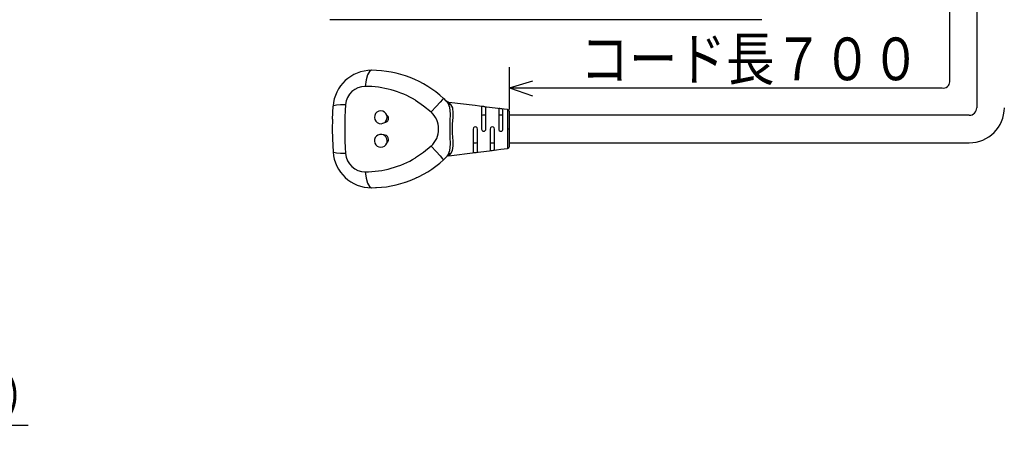
# Model space of a CAD drawing. Extents: x 21 to 584, y 19 to 408.
# Drawn here: x 224 to 316, y 124 to 164 of the extents above; entities that cross this region are included whole.
import ezdxf

# ---------------------------------------------------------------- set-up
doc = ezdxf.new("R2010")
doc.units = 0
doc.layers.get('0').update_dxf_attribs({"linetype": 'CONTINUOUS'})
doc.layers.get('DEFPOINTS').update_dxf_attribs({"linetype": 'CONTINUOUS'})
doc.layers.add('DD0', color=2, linetype='CONTINUOUS')
doc.layers.add('M0', color=3, linetype='CONTINUOUS')
doc.styles.get("Standard").update_dxf_attribs({"font": 'txt', "bigfont": 'BIGFONT'})
doc.dimstyles.get("Standard").update_dxf_attribs({"dimtxt": 3.5, "dimasz": 3, "dimexe": 1.5, "dimexo": 0, "dimgap": 1, "dimtad": 3, "dimtih": 1, "dimtoh": 1, "dimtxsty": 'STANDARD', "dimblk1": 'OPEN', "dimblk2": 'OPEN', "dimsah": 1, "dimcen": 0.09, "dimazin": 3, "dimtfac": 1, "dimtdec": 4, "dimtofl": 0, "dimtmove": 0, "dimatfit": 3, "dimtolj": 1, "dimtzin": 0})

# ---------------------------------------------------------------- blocks, each defined once
blk = doc.blocks.new('_OPEN')
at = {"color": 0}
for p, q in [((0, 0), (-1, 0)), ((-0.965926, 0.258819), (0, 0)), ((0, 0), (-0.965926, -0.258819))]:
    blk.add_line(p, q, dxfattribs=at)
blk = doc.blocks.new('*D14')
at = {"layer": 'DD0'}
for p, q in [((179.020782, 185.823822), (179.020782, 124.328705)), ((203.020782, 147.883835), (203.020782, 124.328705)), ((182.020782, 125.828705), (200.020782, 125.828705)), ((203.020782, 125.828705), (224.820782, 125.828705))]:
    blk.add_line(p, q, dxfattribs=at)
at = {"layer": 'DEFPOINTS'}
for p in [(179.020782, 185.823822), (203.020782, 147.883835), (203.020782, 125.828705)]:
    blk.add_point(p, dxfattribs=at)
at = {"layer": 'DD0', "xscale": 3, "yscale": 3, "rotation": 180}
blk.add_blockref('_OPEN', (179.020782, 125.828705), dxfattribs=at)
at = {"layer": 'DD0', "xscale": 3, "yscale": 3}
blk.add_blockref('_OPEN', (203.020782, 125.828705), dxfattribs=at)
at = {"layer": 'DD0', "width": 0.833333}
blk.add_text('（１２０）', height=3.5, dxfattribs=at).set_placement((206.612452, 126.828705))

msp = doc.modelspace()

# ---------------------------------------------------------------- linework, layer by layer
at = {"layer": 'M0'}
for p, q in [((313.750069, 166.991711), (313.750069, 155.576978)), ((311.227603, 158.001966), (311.227602, 164.633245)), ((293.606202, 163.818498), (253.10921, 163.818498)), ((256.821, 158.969368), (256.645461, 158.658117)), ((257.017707, 159.076978), (256.821, 158.969368)), ((269.940847, 155.395179), (269.940847, 159.372133)), ((256.50998, 158.176719), (256.429135, 157.576977)), ((256.645461, 158.658117), (256.50998, 158.176719)), ((269.940847, 157.423055), (272.132692, 158.087738)), ((269.940847, 157.423055), (310.495904, 157.423055)), ((272.137133, 156.660439), (269.982828, 157.406812)), ((261.137705, 156.271298), (261.896204, 155.762521)), ((263.437634, 156.089033), (263.061183, 155.677864)), ((263.684546, 156.358721), (263.437634, 156.089033)), ((263.770499, 156.4526), (263.684546, 156.358721)), ((264.021989, 156.200278), (264.033818, 156.187863)), ((264.033818, 156.187863), (264.046481, 156.175706)), ((264.059811, 156.163976), (264.046481, 156.175706)), ((264.073651, 156.152849), (264.059811, 156.163976)), ((264.102744, 156.132493), (264.073651, 156.152849)), ((264.083489, 156.141706), (264.112278, 156.108973)), ((264.133524, 156.114796), (264.102744, 156.132493)), ((264.112278, 156.108973), (264.251085, 155.939577)), ((264.165755, 156.0999), (264.133524, 156.114796)), ((264.143535, 156.103664), (264.17295, 156.070822)), ((264.199182, 156.087918), (264.165755, 156.0999)), ((264.17295, 156.070822), (264.314532, 155.901278)), ((264.233535, 156.078951), (264.199182, 156.087918)), ((264.370494, 155.583627), (264.19922, 155.991088)), ((264.223551, 155.963812), (264.19922, 155.991088)), ((264.203682, 156.083161), (264.199766, 156.087307)), ((264.199766, 156.087307), (264.255967, 156.027379)), ((264.251085, 155.939577), (264.223551, 155.963812)), ((264.26855, 156.073063), (264.233535, 156.078951)), ((264.255967, 156.027379), (264.386755, 155.877884)), ((266.737708, 155.769888), (264.267828, 156.073151)), ((264.273455, 156.068322), (264.26855, 156.073063)), ((264.338117, 156.004317), (264.273455, 156.068322)), ((264.464568, 155.870425), (264.338117, 156.004317)), ((253.351813, 154.496788), (253.414559, 155.722985)), ((253.414559, 155.722985), (253.499936, 155.787218)), ((253.499936, 155.787218), (253.739136, 155.834751)), ((253.739136, 155.834751), (254.112899, 155.861755)), ((254.112899, 155.861755), (254.591113, 155.866053)), ((261.896204, 155.762521), (262.603115, 155.177547)), ((263.061183, 155.677864), (262.603115, 155.177547)), ((264.281526, 155.918658), (264.251085, 155.939577)), ((264.314532, 155.901278), (264.281526, 155.918658)), ((264.34974, 155.887639), (264.314532, 155.901278)), ((264.386755, 155.877884), (264.34974, 155.887639)), ((264.417761, 155.008706), (264.370494, 155.583627)), ((264.425176, 155.872127), (264.386755, 155.877884)), ((264.464568, 155.870425), (264.425176, 155.872127)), ((264.626899, 155.556204), (264.464568, 155.870425)), ((264.679863, 155.069868), (264.626899, 155.556204)), ((264.665889, 154.722657), (264.679863, 155.069868)), ((267.537706, 155.67166), (266.737708, 155.769888)), ((267.337706, 155.686759), (267.337706, 153.576977)), ((268.337705, 155.573433), (267.537706, 155.67166)), ((267.737707, 153.576977), (267.737707, 155.63742)), ((269.137707, 155.475205), (268.337705, 155.573433)), ((268.937706, 155.489332), (268.937706, 153.576977)), ((269.76208, 155.398542), (269.137707, 155.475205)), ((269.337707, 153.576977), (269.337707, 155.439944)), ((269.76208, 155.398542), (269.76208, 153.576977)), ((269.937705, 153.576977), (269.937705, 155.200033)), ((253.351813, 154.496788), (253.338742, 153.576977)), ((258.35894, 154.305576), (258.456036, 154.48462)), ((258.456036, 154.48462), (258.487641, 154.68583)), ((258.487641, 154.68583), (258.45774, 154.86422)), ((264.375859, 153.576895), (264.39616, 154.320673)), ((264.39616, 154.320673), (264.417761, 155.008706)), ((264.615964, 154.106656), (264.63206, 154.310375)), ((264.63206, 154.310375), (264.665889, 154.722657)), ((313.040069, 154.866978), (269.937705, 154.866978)), ((253.338742, 153.576977), (253.351813, 152.657167)), ((264.396163, 152.833176), (264.375859, 153.576895)), ((264.594977, 153.576983), (264.597621, 153.757123)), ((264.596178, 153.456297), (264.594977, 153.576983)), ((264.599785, 153.331692), (264.596178, 153.456297)), ((264.597621, 153.757123), (264.605554, 153.946061)), ((264.605796, 153.20359), (264.599785, 153.331692)), ((264.605554, 153.946061), (264.615964, 154.106656)), ((264.614677, 153.063655), (264.605796, 153.20359)), ((266.537707, 153.576977), (266.537707, 151.368549)), ((266.937705, 151.417867), (266.937705, 153.576977)), ((268.137708, 153.576977), (268.137708, 151.565886)), ((268.537705, 151.615248), (268.537705, 153.576977)), ((269.937705, 153.576977), (269.76208, 153.576977)), ((269.76208, 153.576977), (269.76208, 151.755414)), ((269.937705, 151.953923), (269.937705, 153.576977)), ((253.351813, 152.657167), (253.414559, 151.43097)), ((258.263471, 152.944741), (258.142644, 153.020123)), ((258.35894, 152.848379), (258.263471, 152.944741)), ((258.456036, 152.669335), (258.35894, 152.848379)), ((258.487641, 152.468125), (258.456036, 152.669335)), ((258.489656, 152.46978), (258.483347, 152.409264)), ((258.486047, 152.521574), (258.489656, 152.46978)), ((264.417761, 152.145209), (264.396163, 152.833176)), ((264.624285, 152.937569), (264.614677, 153.063655)), ((264.641272, 152.736442), (264.624285, 152.937569)), ((264.65843, 152.531718), (264.641272, 152.736442)), ((264.669456, 152.377036), (264.65843, 152.531718)), ((264.676502, 152.241078), (264.669456, 152.377036)), ((269.937705, 152.286978), (313.040069, 152.286978)), ((253.499936, 151.366737), (253.414559, 151.43097)), ((253.739136, 151.319205), (253.499936, 151.366737)), ((261.899056, 151.393705), (261.137705, 150.882662)), ((262.603115, 151.976409), (261.899056, 151.393705)), ((262.603115, 151.976409), (263.061183, 151.476092)), ((263.061183, 151.476092), (263.437634, 151.064923)), ((264.19922, 151.162868), (264.370497, 151.570348)), ((264.267828, 151.080804), (266.737708, 151.384067)), ((264.370497, 151.570348), (264.417761, 152.145209)), ((264.464568, 151.28353), (264.619767, 151.572846)), ((264.619767, 151.572846), (264.679035, 152.009037)), ((264.679637, 152.119689), (264.676502, 152.241078)), ((264.679035, 152.009037), (264.679637, 152.119689)), ((266.737708, 151.384067), (267.537706, 151.482295)), ((267.537706, 151.482295), (268.337705, 151.580522)), ((268.337705, 151.580522), (269.137707, 151.678751)), ((269.137707, 151.678751), (269.76208, 151.755414)), ((254.112899, 151.292201), (253.739136, 151.319205)), ((254.591113, 151.287902), (254.112899, 151.292201)), ((263.437634, 151.064923), (263.684546, 150.795234)), ((263.684546, 150.795234), (263.770499, 150.701355)), ((264.298391, 151.24479), (264.19922, 151.162868)), ((264.268553, 151.080894), (264.322915, 151.134335)), ((264.464568, 151.28353), (264.298391, 151.24479)), ((264.322915, 151.134335), (264.464568, 151.28353)), ((256.429135, 149.576977), (256.50998, 148.977237)), ((256.50998, 148.977237), (256.645461, 148.495839)), ((260.127612, 148.591847), (260.182031, 148.60625)), ((260.182025, 148.593855), (260.179897, 148.590117)), ((260.182031, 148.60625), (260.182025, 148.593855)), ((261.221787, 149.003627), (261.215376, 149.017464)), ((256.645461, 148.495839), (256.821, 148.184588)), ((256.821, 148.184588), (257.017707, 148.076977)), ((257.389202, 148.098824), (257.466488, 148.104667))]:
    msp.add_line(p, q, dxfattribs=at)
for centre, radius, start, end in [((257.017708, 155.464574), 3.612403, 90, 175.897881), ((257.017706, 149.076975), 10.000002, 47.52417, 90), ((310.593289, 158.051829), 0.636271, 261.195908, 355.50524), ((256.428761, 155.734636), 1.842342, 89.988372, 175.909553), ((256.42913, 148.434046), 9.142932, 59.002795, 90), ((261.137706, 153.576978), 3.89882, 38.257009, 47.524166), ((286.496443, 153.576977), 31.98734, 175.896296, 184.103704), ((257.887706, 154.676977), 0.6, 18.184161, 308.063575), ((261.137706, 153.576978), 2.17008, 312.475837, 407.524166), ((267.381395, 154.394846), 1.292652, 73.999582, 91.936835), ((268.996159, 154.318231), 1.172559, 73.06513, 92.85741), ((269.737706, 155.200033), 0.2, 0.00000003, 83), ((313.040069, 155.576978), 3.29, 270, 360), ((313.040069, 155.576978), 0.71, 270, 360), ((258.258202, 154.564581), 0.359999, 269.908477, 416.339187), ((257.888088, 154.676597), 0.599466, 308.057186, 321.762613), ((267.537705, 154.123732), 0.754633, 74.63116, 105.368626), ((269.137705, 154.123732), 0.754633, 74.63116, 105.368626), ((266.737706, 153.57698), 0.199999, 0, 180.001373), ((267.537706, 153.576979), 0.2, 180.000569, 359.999431), ((268.337707, 153.57698), 0.199999, 0, 180.001734), ((269.137707, 153.576978), 0.2, 180.000153, 359.999847), ((257.887706, 152.476978), 0.6, 64.855915, 339.466642), ((258.199563, 152.603999), 0.419999, 306.533714, 457.788843), ((257.887429, 152.477033), 0.600278, 339.471021, 359.149756), ((266.737706, 153.030204), 0.754614, 254.63099, 285.36901), ((268.337707, 153.030193), 0.754603, 254.630756, 285.369244), ((257.017709, 151.689382), 3.612405, 184.102149, 270), ((266.572857, 152.730224), 1.362129, 268.521334, 285.536466), ((268.187621, 152.806775), 1.241892, 267.696591, 286.373404), ((269.737706, 151.953923), 0.2, 277, 360), ((256.428958, 151.41953), 1.842553, 184.096579, 270.00552), ((256.42954, 158.718404), 9.141426, 269.997464, 300.999877), ((257.017705, 158.076984), 10.000007, 270, 312.475818), ((261.137706, 153.576978), 3.89882, 312.475837, 321.742991), ((264.295616, 150.724556), 0.357362, 94.34328, 125.922237)]:
    msp.add_arc(centre, radius, start, end, dxfattribs=at)

# ---------------------------------------------------------------- texts
at = {"layer": 'M0', "width": 0.833333}
msp.add_text('コード長７００', height=4, dxfattribs=at).set_placement((276.593466, 158.148595))

# ---------------------------------------------------------------- dimensions: what is measured, and where the dimension line sits
at = {"layer": 'DD0', "color": 2}
dim = msp.add_linear_dim(base=(203.020782, 125.828705), p1=(179.020782, 185.823822), p2=(203.020782, 147.883835), text='（１２０）', dimstyle='STANDARD', override={"dimtxt": 3.5, "dimexe": 1.5, "dimexo": 0, "dimtih": 1, "dimtoh": 1}, dxfattribs=at)
dim.commit()
dim.dimension.update_dxf_attribs({"geometry": '*D14', "text_midpoint": (215.070785, 128.578705), "dimtype": 160})

doc.saveas('drawing.dxf')
